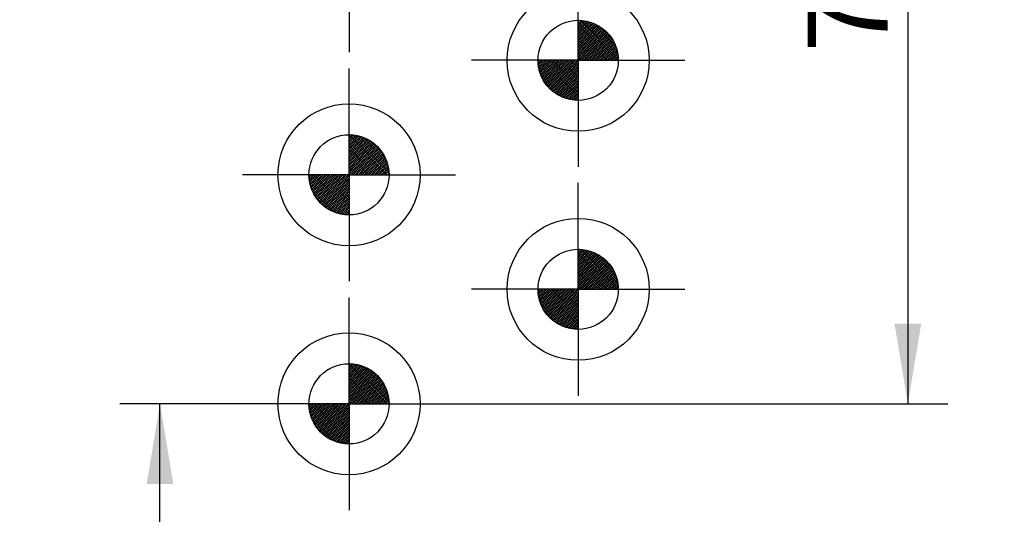
# Model space of a CAD drawing. Units: millimetres. Extents: x 0 to 1189, y 0 to 825.
# Drawn here: x 201 to 287, y 186 to 230 of the extents above; entities that cross this region are included whole.
import ezdxf
from ezdxf.enums import TextEntityAlignment as Align

# ---------------------------------------------------------------- set-up
doc = ezdxf.new("R2010")
doc.units = ezdxf.units.MM
doc.layers.add('LE_ALL', color=7, linetype='Continuous')
doc.layers.add('Standard', color=7, linetype='Continuous')
doc.styles.add('SEACAD_Solid_Edge_ISO', font='seiso.ttf')
doc.dimstyles.new('ISO_(mm)', dxfattribs={"dimtxt": 7, "dimasz": 7, "dimexe": 3.5, "dimexo": 0, "dimgap": 1.75, "dimtad": 1, "dimtxsty": 'SEACAD_Solid_Edge_ISO', "dimblk1": '_SE_FILLED', "dimblk2": '_SE_FILLED', "dimsah": 1, "dimcen": 3.5, "dimadec": 0, "dimazin": 0, "dimtfac": 0.5, "dimtmove": 0, "dimatfit": 3, "dimfxl": 1, "dimarcsym": 0})

# ---------------------------------------------------------------- blocks, each defined once
blk = doc.blocks.new('DMBLK474')
at = {"layer": 'Standard', "linetype": 'Continuous'}
for points in [[(126.676, 307.118), (119.676, 305.951), (126.676, 304.785)], [(447.664, 307.118), (447.664, 304.785), (454.664, 305.951)]]:
    blk.add_hatch(color=7, dxfattribs=at).paths.add_polyline_path(points)
at = {"layer": 'Standard', "color": 7, "linetype": 'Continuous'}
for p, q in [((119.676, 143.117), (119.676, 309.451)), ((454.664, 256.098), (454.664, 309.451)), ((119.676, 305.951), (454.664, 305.951))]:
    blk.add_line(p, q, dxfattribs=at)
at = {"layer": 'Standard', "color": 7, "linetype": 'Continuous', "style": 'SEACAD_Solid_Edge_ISO'}
blk.add_text('335', height=7, dxfattribs=at).set_placement((281.523, 314.701), align=Align.TOP_LEFT)
blk = doc.blocks.new('_SE_FILLED')
at = {"color": 0}
blk.add_line((0, 0), (-1, 0), dxfattribs=at)
blk.add_solid([(0, 0), (-1, -0.1665), (-1, 0.1665), (0, 0)], dxfattribs=at)
blk = doc.blocks.new('DMBLK482')
at = {"layer": 'Standard', "linetype": 'Continuous'}
for points in [[(126.676, 289.408), (119.676, 288.241), (126.676, 287.074)], [(222.664, 289.408), (222.664, 287.074), (229.664, 288.241)]]:
    blk.add_hatch(color=7, dxfattribs=at).paths.add_polyline_path(points)
at = {"layer": 'Standard', "color": 7, "linetype": 'Continuous'}
for p, q in [((119.676, 143.117), (119.676, 291.741)), ((229.664, 256.098), (229.664, 291.741)), ((119.676, 288.241), (229.664, 288.241))]:
    blk.add_line(p, q, dxfattribs=at)
at = {"layer": 'Standard', "color": 7, "linetype": 'Continuous', "style": 'SEACAD_Solid_Edge_ISO'}
blk.add_text('110', height=7, dxfattribs=at).set_placement((169.738, 296.991), align=Align.TOP_LEFT)
blk = doc.blocks.new('DMBLK483')
at = {"layer": 'Standard', "linetype": 'Continuous'}
for points in [[(126.676, 325.492), (119.676, 324.326), (126.676, 323.159)], [(672.664, 325.492), (672.664, 323.159), (679.664, 324.326)]]:
    blk.add_hatch(color=7, dxfattribs=at).paths.add_polyline_path(points)
at = {"layer": 'Standard', "color": 7, "linetype": 'Continuous'}
for p, q in [((119.676, 143.117), (119.676, 327.826)), ((679.664, 256.098), (679.664, 327.826)), ((119.676, 324.326), (679.664, 324.326))]:
    blk.add_line(p, q, dxfattribs=at)
at = {"layer": 'Standard', "color": 7, "linetype": 'Continuous', "style": 'SEACAD_Solid_Edge_ISO'}
blk.add_text('560', height=7, dxfattribs=at).set_placement((393.466, 333.076), align=Align.TOP_LEFT)
blk = doc.blocks.new('DMBLK489')
at = {"layer": 'Standard', "linetype": 'Continuous'}
for points in [[(279.607, 259.098), (278.44, 266.098), (277.273, 259.098)], [(279.607, 203.098), (277.273, 203.098), (278.44, 196.098)]]:
    blk.add_hatch(color=7, dxfattribs=at).paths.add_polyline_path(points)
at = {"layer": 'Standard', "color": 7, "linetype": 'Continuous'}
for p, q in [((257.664, 266.098), (281.94, 266.098)), ((278.44, 266.098), (278.44, 196.098)), ((237.664, 196.098), (281.94, 196.098))]:
    blk.add_line(p, q, dxfattribs=at)
at = {"layer": 'Standard', "color": 7, "linetype": 'Continuous', "style": 'SEACAD_Solid_Edge_ISO'}
blk.add_text('70', height=7, rotation=90, dxfattribs=at).set_placement((269.69, 226.803), align=Align.TOP_LEFT)
blk = doc.blocks.new('DMBLK490')
at = {"layer": 'Standard', "linetype": 'Continuous'}
for points in [[(214.33, 189.098), (213.164, 196.098), (211.997, 189.098)], [(214.33, 150.117), (211.997, 150.117), (213.164, 143.117)]]:
    blk.add_hatch(color=7, dxfattribs=at).paths.add_polyline_path(points)
at = {"layer": 'Standard', "color": 7, "linetype": 'Continuous'}
for p, q in [((221.664, 196.098), (209.664, 196.098)), ((213.164, 143.117), (213.164, 196.098)), ((119.676, 143.117), (216.664, 143.117))]:
    blk.add_line(p, q, dxfattribs=at)
at = {"layer": 'Standard', "color": 7, "linetype": 'Continuous', "style": 'SEACAD_Solid_Edge_ISO'}
blk.add_text('53', height=7, rotation=90, dxfattribs=at).set_placement((204.414, 165.789), align=Align.TOP_LEFT)

msp = doc.modelspace()

# ---------------------------------------------------------------- hatches: boundary and pattern name
at = {"layer": 'Standard', "linetype": 'Continuous'}
h = msp.add_hatch(color=7, dxfattribs=at)
edge = h.paths.add_edge_path()
edge.add_line((249.664, 229.598), (249.664, 226.098))
edge.add_line((249.664, 226.098), (253.164, 226.098))
edge.add_arc((249.664, 226.098), 3.5, 0, 90)
h = msp.add_hatch(color=7, dxfattribs=at)
edge = h.paths.add_edge_path()
edge.add_line((249.664, 222.598), (249.664, 226.098))
edge.add_line((249.664, 226.098), (246.164, 226.098))
edge.add_arc((249.664, 226.098), 3.5, 180, 270)
h = msp.add_hatch(color=7, dxfattribs=at)
edge = h.paths.add_edge_path()
edge.add_arc((249.664, 206.098), 3.5, 0, 90)
edge.add_line((249.664, 209.598), (249.664, 206.098))
edge.add_line((249.664, 206.098), (253.164, 206.098))
h = msp.add_hatch(color=7, dxfattribs=at)
edge = h.paths.add_edge_path()
edge.add_line((249.664, 202.598), (249.664, 206.098))
edge.add_line((249.664, 206.098), (246.164, 206.098))
edge.add_arc((249.664, 206.098), 3.5, 180, 270)
h = msp.add_hatch(color=7, dxfattribs=at)
edge = h.paths.add_edge_path()
edge.add_line((229.664, 196.098), (233.164, 196.098))
edge.add_arc((229.664, 196.098), 3.5, 0, 90)
edge.add_line((229.664, 199.598), (229.664, 196.098))
h = msp.add_hatch(color=7, dxfattribs=at)
edge = h.paths.add_edge_path()
edge.add_arc((229.664, 196.098), 3.5, 180, 270)
edge.add_line((229.664, 192.598), (229.664, 196.098))
edge.add_line((229.664, 196.098), (226.164, 196.098))

# ---------------------------------------------------------------- linework, layer by layer
at = {"color": 7, "linetype": 'Continuous'}
for p, q in [((229.664, 236.098), (229.664, 228.098)), ((249.664, 226.098), (249.664, 234.098)), ((249.664, 229.492), (249.769, 229.596)), ((249.664, 229.209), (250.033, 229.579)), ((249.664, 228.926), (250.281, 229.543)), ((253.064, 226.098), (249.664, 229.498)), ((249.664, 228.644), (250.514, 229.493)), ((253.163, 226.2), (249.766, 229.597)), ((253.15, 226.412), (249.978, 229.584)), ((253.122, 226.64), (250.206, 229.556)), ((253.074, 226.888), (250.455, 229.508)), ((249.664, 228.361), (250.734, 229.431)), ((249.664, 228.078), (250.943, 229.356)), ((252.864, 226.098), (249.664, 229.298)), ((249.664, 227.795), (251.141, 229.271)), ((249.664, 227.512), (251.329, 229.177)), ((252.664, 226.098), (249.664, 229.098)), ((249.664, 227.229), (251.508, 229.073)), ((249.664, 226.947), (251.678, 228.961)), ((252.464, 226.098), (249.664, 228.898)), ((249.664, 226.664), (251.84, 228.84)), ((249.664, 226.381), (251.994, 228.71)), ((252.264, 226.098), (249.664, 228.698)), ((252.998, 227.164), (250.731, 229.432)), ((252.878, 227.484), (251.05, 229.312)), ((252.668, 227.894), (251.46, 229.102)), ((249.664, 226.098), (252.139, 228.573)), ((252.064, 226.098), (249.664, 228.498)), ((251.864, 226.098), (249.664, 228.298)), ((251.664, 226.098), (249.664, 228.098)), ((251.464, 226.098), (249.664, 227.898)), ((249.947, 226.098), (252.276, 228.427)), ((250.23, 226.098), (252.406, 228.274)), ((250.513, 226.098), (252.527, 228.112)), ((250.796, 226.098), (252.639, 227.942)), ((251.078, 226.098), (252.743, 227.763)), ((251.264, 226.098), (249.664, 227.698)), ((251.064, 226.098), (249.664, 227.498)), ((250.864, 226.098), (249.664, 227.298)), ((250.664, 226.098), (249.664, 227.098)), ((250.464, 226.098), (249.664, 226.898)), ((251.361, 226.098), (252.838, 227.574)), ((251.644, 226.098), (252.922, 227.376)), ((251.927, 226.098), (252.997, 227.168)), ((252.21, 226.098), (253.06, 226.948)), ((249.664, 226.098), (241.664, 226.098)), ((246.27, 226.098), (246.166, 225.994)), ((246.553, 226.098), (246.184, 225.729)), ((246.836, 226.098), (246.219, 225.481)), ((249.664, 222.698), (246.264, 226.098)), ((247.119, 226.098), (246.269, 225.248)), ((247.401, 226.098), (246.332, 225.028)), ((247.684, 226.098), (246.406, 224.82)), ((249.664, 222.898), (246.464, 226.098)), ((247.967, 226.098), (246.491, 224.622)), ((248.25, 226.098), (246.585, 224.433)), ((249.664, 223.098), (246.664, 226.098)), ((248.533, 226.098), (246.689, 224.254)), ((248.816, 226.098), (246.802, 224.084)), ((249.664, 223.298), (246.864, 226.098)), ((249.099, 226.098), (246.923, 223.922)), ((249.381, 226.098), (247.052, 223.769)), ((249.664, 223.498), (247.064, 226.098)), ((249.664, 226.098), (247.189, 223.623)), ((249.664, 223.698), (247.264, 226.098)), ((249.664, 223.898), (247.464, 226.098)), ((249.664, 224.098), (247.664, 226.098)), ((249.664, 224.298), (247.864, 226.098)), ((249.664, 224.498), (248.064, 226.098)), ((249.664, 224.698), (248.264, 226.098)), ((249.664, 224.898), (248.464, 226.098)), ((249.664, 225.098), (248.664, 226.098)), ((249.664, 225.298), (248.864, 226.098)), ((249.664, 225.498), (249.064, 226.098)), ((249.664, 225.698), (249.264, 226.098)), ((249.664, 225.898), (249.464, 226.098)), ((250.264, 226.098), (249.664, 226.698)), ((250.064, 226.098), (249.664, 226.498)), ((249.864, 226.098), (249.664, 226.298)), ((249.664, 226.098), (257.664, 226.098)), ((249.664, 226.098), (249.664, 218.098)), ((252.493, 226.098), (253.109, 226.715)), ((252.775, 226.098), (253.145, 226.467)), ((253.058, 226.098), (253.163, 226.202)), ((249.563, 222.6), (246.166, 225.997)), ((249.35, 222.612), (246.178, 225.784)), ((249.122, 222.64), (246.206, 225.556)), ((248.874, 222.688), (246.255, 225.308)), ((249.664, 225.815), (247.335, 223.486)), ((249.664, 225.532), (247.488, 223.357)), ((249.664, 225.25), (247.65, 223.236)), ((248.598, 222.764), (246.331, 225.032)), ((248.278, 222.884), (246.45, 224.712)), ((247.868, 223.094), (246.66, 224.302)), ((249.664, 224.967), (247.821, 223.123)), ((249.664, 224.684), (248, 223.019)), ((249.664, 224.401), (248.188, 222.925)), ((229.664, 216.098), (229.664, 224.098)), ((249.664, 224.118), (248.386, 222.84)), ((249.664, 223.835), (248.594, 222.766)), ((249.664, 223.552), (248.815, 222.703)), ((249.664, 223.27), (249.047, 222.653)), ((249.664, 222.987), (249.295, 222.618)), ((249.664, 222.704), (249.56, 222.6)), ((249.664, 222.704), (249.661, 222.701)), ((249.664, 222.698), (249.661, 222.701)), ((229.664, 219.492), (229.769, 219.596)), ((229.664, 219.209), (230.033, 219.579)), ((229.664, 218.926), (230.281, 219.543)), ((233.064, 216.098), (229.664, 219.498)), ((229.664, 218.644), (230.514, 219.493)), ((229.664, 218.361), (230.734, 219.431)), ((229.664, 218.078), (230.943, 219.356)), ((232.864, 216.098), (229.664, 219.298)), ((229.664, 217.795), (231.141, 219.271)), ((229.664, 217.512), (231.329, 219.177)), ((233.163, 216.2), (229.766, 219.597)), ((233.15, 216.412), (229.978, 219.584)), ((233.122, 216.64), (230.206, 219.556)), ((233.074, 216.888), (230.455, 219.508)), ((232.998, 217.164), (230.731, 219.432)), ((232.878, 217.484), (231.05, 219.312)), ((232.664, 216.098), (229.664, 219.098)), ((229.664, 217.229), (231.508, 219.073)), ((229.664, 216.947), (231.678, 218.961)), ((232.464, 216.098), (229.664, 218.898)), ((229.664, 216.664), (231.84, 218.84)), ((229.664, 216.381), (231.994, 218.71)), ((232.264, 216.098), (229.664, 218.698)), ((229.664, 216.098), (232.139, 218.573)), ((232.064, 216.098), (229.664, 218.498)), ((231.864, 216.098), (229.664, 218.298)), ((229.947, 216.098), (232.276, 218.427)), ((232.668, 217.894), (231.46, 219.102)), ((231.664, 216.098), (229.664, 218.098)), ((231.464, 216.098), (229.664, 217.898)), ((231.264, 216.098), (229.664, 217.698)), ((231.064, 216.098), (229.664, 217.498)), ((230.23, 216.098), (232.406, 218.274)), ((230.513, 216.098), (232.527, 218.112)), ((230.796, 216.098), (232.639, 217.942)), ((231.078, 216.098), (232.743, 217.763)), ((231.361, 216.098), (232.838, 217.574)), ((230.864, 216.098), (229.664, 217.298)), ((230.664, 216.098), (229.664, 217.098)), ((230.464, 216.098), (229.664, 216.898)), ((230.264, 216.098), (229.664, 216.698)), ((231.644, 216.098), (232.922, 217.376)), ((231.927, 216.098), (232.997, 217.168)), ((232.21, 216.098), (233.06, 216.948)), ((232.493, 216.098), (233.109, 216.715)), ((229.664, 216.098), (221.664, 216.098)), ((226.27, 216.098), (226.166, 215.994)), ((229.563, 212.6), (226.166, 215.997)), ((229.35, 212.612), (226.178, 215.784)), ((226.553, 216.098), (226.184, 215.729)), ((226.836, 216.098), (226.219, 215.481)), ((229.664, 212.698), (226.264, 216.098)), ((227.119, 216.098), (226.269, 215.248)), ((227.401, 216.098), (226.332, 215.028)), ((227.684, 216.098), (226.406, 214.82)), ((229.664, 212.898), (226.464, 216.098)), ((227.967, 216.098), (226.491, 214.622)), ((228.25, 216.098), (226.585, 214.433)), ((229.664, 213.098), (226.664, 216.098)), ((228.533, 216.098), (226.689, 214.254)), ((228.816, 216.098), (226.802, 214.084)), ((229.664, 213.298), (226.864, 216.098)), ((229.099, 216.098), (226.923, 213.922)), ((229.381, 216.098), (227.052, 213.769)), ((229.664, 213.498), (227.064, 216.098)), ((229.664, 216.098), (227.189, 213.623)), ((229.664, 213.698), (227.264, 216.098)), ((229.664, 215.815), (227.335, 213.486)), ((229.664, 213.898), (227.464, 216.098)), ((229.664, 214.098), (227.664, 216.098)), ((229.664, 214.298), (227.864, 216.098)), ((229.664, 214.498), (228.064, 216.098)), ((229.664, 214.698), (228.264, 216.098)), ((229.664, 214.898), (228.464, 216.098)), ((229.664, 215.098), (228.664, 216.098)), ((229.664, 215.298), (228.864, 216.098)), ((229.664, 215.498), (229.064, 216.098)), ((229.664, 215.698), (229.264, 216.098)), ((229.664, 215.898), (229.464, 216.098)), ((230.064, 216.098), (229.664, 216.498)), ((229.864, 216.098), (229.664, 216.298)), ((229.664, 216.098), (237.664, 216.098)), ((229.664, 216.098), (229.664, 208.098)), ((232.775, 216.098), (233.145, 216.467)), ((233.058, 216.098), (233.163, 216.202)), ((229.122, 212.64), (226.206, 215.556)), ((228.874, 212.688), (226.255, 215.308)), ((228.598, 212.764), (226.331, 215.032)), ((229.664, 215.532), (227.488, 213.357)), ((229.664, 215.25), (227.65, 213.236)), ((229.664, 214.967), (227.821, 213.123)), ((228.278, 212.884), (226.45, 214.712)), ((227.868, 213.094), (226.66, 214.302)), ((229.664, 214.684), (228, 213.019)), ((229.664, 214.401), (228.188, 212.925)), ((229.664, 214.118), (228.386, 212.84)), ((249.664, 206.098), (249.664, 214.098)), ((229.664, 213.835), (228.594, 212.766)), ((229.664, 213.552), (228.815, 212.703)), ((229.664, 213.27), (229.047, 212.653)), ((229.664, 212.987), (229.295, 212.618)), ((229.664, 212.704), (229.56, 212.6)), ((229.664, 212.704), (229.661, 212.701)), ((229.664, 212.698), (229.661, 212.701)), ((249.664, 209.492), (249.769, 209.596)), ((249.664, 209.209), (250.033, 209.579)), ((249.664, 208.926), (250.281, 209.543)), ((253.064, 206.098), (249.664, 209.498)), ((249.664, 208.644), (250.514, 209.493)), ((249.664, 208.361), (250.734, 209.431)), ((249.664, 208.078), (250.943, 209.356)), ((252.864, 206.098), (249.664, 209.298)), ((249.664, 207.795), (251.141, 209.271)), ((249.664, 207.512), (251.329, 209.177)), ((252.664, 206.098), (249.664, 209.098)), ((249.664, 207.229), (251.508, 209.073)), ((249.664, 206.947), (251.678, 208.961)), ((252.464, 206.098), (249.664, 208.898)), ((249.664, 206.664), (251.84, 208.84)), ((253.163, 206.2), (249.766, 209.597)), ((253.15, 206.412), (249.978, 209.584)), ((253.122, 206.64), (250.206, 209.556)), ((253.074, 206.888), (250.455, 209.508)), ((252.998, 207.164), (250.731, 209.432)), ((252.878, 207.484), (251.05, 209.312)), ((252.668, 207.894), (251.46, 209.102)), ((249.664, 206.381), (251.994, 208.71)), ((252.264, 206.098), (249.664, 208.698)), ((249.664, 206.098), (252.139, 208.573)), ((252.064, 206.098), (249.664, 208.498)), ((251.864, 206.098), (249.664, 208.298)), ((251.664, 206.098), (249.664, 208.098)), ((249.947, 206.098), (252.276, 208.427)), ((250.23, 206.098), (252.406, 208.274)), ((250.513, 206.098), (252.527, 208.112)), ((251.464, 206.098), (249.664, 207.898)), ((251.264, 206.098), (249.664, 207.698)), ((251.064, 206.098), (249.664, 207.498)), ((250.864, 206.098), (249.664, 207.298)), ((250.796, 206.098), (252.639, 207.942)), ((251.078, 206.098), (252.743, 207.763)), ((251.361, 206.098), (252.838, 207.574)), ((251.644, 206.098), (252.922, 207.376)), ((251.927, 206.098), (252.997, 207.168)), ((250.664, 206.098), (249.664, 207.098)), ((250.464, 206.098), (249.664, 206.898)), ((250.264, 206.098), (249.664, 206.698)), ((250.064, 206.098), (249.664, 206.498)), ((249.864, 206.098), (249.664, 206.298)), ((252.21, 206.098), (253.06, 206.948)), ((252.493, 206.098), (253.109, 206.715)), ((252.775, 206.098), (253.145, 206.467)), ((249.664, 206.098), (241.664, 206.098)), ((246.27, 206.098), (246.166, 205.994)), ((249.563, 202.6), (246.166, 205.997)), ((249.35, 202.612), (246.178, 205.784)), ((246.553, 206.098), (246.184, 205.729)), ((249.122, 202.64), (246.206, 205.556)), ((246.836, 206.098), (246.219, 205.481)), ((249.664, 202.698), (246.264, 206.098)), ((247.119, 206.098), (246.269, 205.248)), ((247.401, 206.098), (246.332, 205.028)), ((247.684, 206.098), (246.406, 204.82)), ((249.664, 202.898), (246.464, 206.098)), ((247.967, 206.098), (246.491, 204.622)), ((248.25, 206.098), (246.585, 204.433)), ((249.664, 203.098), (246.664, 206.098)), ((248.533, 206.098), (246.689, 204.254)), ((248.816, 206.098), (246.802, 204.084)), ((249.664, 203.298), (246.864, 206.098)), ((249.099, 206.098), (246.923, 203.922)), ((249.381, 206.098), (247.052, 203.769)), ((249.664, 203.498), (247.064, 206.098)), ((249.664, 206.098), (247.189, 203.623)), ((249.664, 203.698), (247.264, 206.098)), ((249.664, 205.815), (247.335, 203.486)), ((249.664, 203.898), (247.464, 206.098)), ((249.664, 205.532), (247.488, 203.357)), ((249.664, 204.098), (247.664, 206.098)), ((249.664, 204.298), (247.864, 206.098)), ((249.664, 204.498), (248.064, 206.098)), ((249.664, 204.698), (248.264, 206.098)), ((249.664, 204.898), (248.464, 206.098)), ((249.664, 205.098), (248.664, 206.098)), ((249.664, 205.298), (248.864, 206.098)), ((249.664, 205.498), (249.064, 206.098)), ((249.664, 205.698), (249.264, 206.098)), ((249.664, 205.898), (249.464, 206.098)), ((249.664, 206.098), (257.664, 206.098)), ((249.664, 206.098), (249.664, 198.098)), ((253.058, 206.098), (253.163, 206.202)), ((248.874, 202.688), (246.255, 205.308)), ((248.598, 202.764), (246.331, 205.032)), ((248.278, 202.884), (246.45, 204.712)), ((249.664, 205.25), (247.65, 203.236)), ((249.664, 204.967), (247.821, 203.123)), ((249.664, 204.684), (248, 203.019)), ((229.664, 196.098), (229.664, 204.098)), ((247.868, 203.094), (246.66, 204.302)), ((249.664, 204.401), (248.188, 202.925)), ((249.664, 204.118), (248.386, 202.84)), ((249.664, 203.835), (248.594, 202.766)), ((249.664, 203.552), (248.815, 202.703)), ((249.664, 203.27), (249.047, 202.653)), ((249.664, 202.987), (249.295, 202.618)), ((249.664, 202.704), (249.56, 202.6)), ((249.664, 202.704), (249.661, 202.701)), ((249.664, 202.698), (249.661, 202.701)), ((229.664, 199.492), (229.769, 199.596)), ((229.664, 199.209), (230.033, 199.579)), ((229.664, 198.926), (230.281, 199.543)), ((233.064, 196.098), (229.664, 199.498)), ((229.664, 198.644), (230.514, 199.493)), ((229.664, 198.361), (230.734, 199.431)), ((233.163, 196.2), (229.766, 199.597)), ((233.15, 196.412), (229.978, 199.584)), ((233.122, 196.64), (230.206, 199.556)), ((233.074, 196.888), (230.455, 199.508)), ((232.998, 197.164), (230.731, 199.432)), ((229.664, 198.078), (230.943, 199.356)), ((232.864, 196.098), (229.664, 199.298)), ((229.664, 197.795), (231.141, 199.271)), ((229.664, 197.512), (231.329, 199.177)), ((232.664, 196.098), (229.664, 199.098)), ((229.664, 197.229), (231.508, 199.073)), ((229.664, 196.947), (231.678, 198.961)), ((232.464, 196.098), (229.664, 198.898)), ((229.664, 196.664), (231.84, 198.84)), ((229.664, 196.381), (231.994, 198.71)), ((232.264, 196.098), (229.664, 198.698)), ((229.664, 196.098), (232.139, 198.573)), ((232.878, 197.484), (231.05, 199.312)), ((232.668, 197.894), (231.46, 199.102)), ((232.064, 196.098), (229.664, 198.498)), ((231.864, 196.098), (229.664, 198.298)), ((231.664, 196.098), (229.664, 198.098)), ((231.464, 196.098), (229.664, 197.898)), ((231.264, 196.098), (229.664, 197.698)), ((229.947, 196.098), (232.276, 198.427)), ((230.23, 196.098), (232.406, 198.274)), ((230.513, 196.098), (232.527, 198.112)), ((230.796, 196.098), (232.639, 197.942)), ((231.078, 196.098), (232.743, 197.763)), ((231.064, 196.098), (229.664, 197.498)), ((230.864, 196.098), (229.664, 197.298)), ((230.664, 196.098), (229.664, 197.098)), ((230.464, 196.098), (229.664, 196.898)), ((231.361, 196.098), (232.838, 197.574)), ((231.644, 196.098), (232.922, 197.376)), ((231.927, 196.098), (232.997, 197.168)), ((232.21, 196.098), (233.06, 196.948)), ((229.664, 196.098), (221.664, 196.098)), ((226.27, 196.098), (226.166, 195.994)), ((229.563, 192.6), (226.166, 195.997)), ((226.553, 196.098), (226.184, 195.729)), ((226.836, 196.098), (226.219, 195.481)), ((229.664, 192.698), (226.264, 196.098)), ((227.119, 196.098), (226.269, 195.248)), ((227.401, 196.098), (226.332, 195.028)), ((227.684, 196.098), (226.406, 194.82)), ((229.664, 192.898), (226.464, 196.098)), ((227.967, 196.098), (226.491, 194.622)), ((228.25, 196.098), (226.585, 194.433)), ((229.664, 193.098), (226.664, 196.098)), ((228.533, 196.098), (226.689, 194.254)), ((228.816, 196.098), (226.802, 194.084)), ((229.664, 193.298), (226.864, 196.098)), ((229.099, 196.098), (226.923, 193.922)), ((229.381, 196.098), (227.052, 193.769)), ((229.664, 193.498), (227.064, 196.098)), ((229.664, 196.098), (227.189, 193.623)), ((229.664, 193.698), (227.264, 196.098)), ((229.664, 193.898), (227.464, 196.098)), ((229.664, 194.098), (227.664, 196.098)), ((229.664, 194.298), (227.864, 196.098)), ((229.664, 194.498), (228.064, 196.098)), ((229.664, 194.698), (228.264, 196.098)), ((229.664, 194.898), (228.464, 196.098)), ((229.664, 195.098), (228.664, 196.098)), ((229.664, 195.298), (228.864, 196.098)), ((229.664, 195.498), (229.064, 196.098)), ((229.664, 195.698), (229.264, 196.098)), ((229.664, 195.898), (229.464, 196.098)), ((230.264, 196.098), (229.664, 196.698)), ((230.064, 196.098), (229.664, 196.498)), ((229.864, 196.098), (229.664, 196.298)), ((229.664, 196.098), (237.664, 196.098)), ((229.664, 196.098), (229.664, 188.098)), ((232.493, 196.098), (233.109, 196.715)), ((232.775, 196.098), (233.145, 196.467)), ((233.058, 196.098), (233.163, 196.202)), ((229.35, 192.612), (226.178, 195.784)), ((229.122, 192.64), (226.206, 195.556)), ((228.874, 192.688), (226.255, 195.308)), ((229.664, 195.815), (227.335, 193.486)), ((229.664, 195.532), (227.488, 193.357)), ((229.664, 195.25), (227.65, 193.236)), ((228.598, 192.764), (226.331, 195.032)), ((228.278, 192.884), (226.45, 194.712)), ((227.868, 193.094), (226.66, 194.302)), ((229.664, 194.967), (227.821, 193.123)), ((229.664, 194.684), (228, 193.019)), ((229.664, 194.401), (228.188, 192.925)), ((229.664, 194.118), (228.386, 192.84)), ((229.664, 193.835), (228.594, 192.766)), ((229.664, 193.552), (228.815, 192.703)), ((229.664, 193.27), (229.047, 192.653)), ((229.664, 192.987), (229.295, 192.618)), ((229.664, 192.704), (229.56, 192.6)), ((229.664, 192.704), (229.661, 192.701)), ((229.664, 192.698), (229.661, 192.701))]:
    msp.add_line(p, q, dxfattribs=at)
for centre, radius in [((249.664, 226.098), 6.2), ((249.664, 226.098), 3.5), ((249.664, 226.098), 3.5), ((229.664, 216.098), 6.2), ((229.664, 216.098), 3.5), ((229.664, 216.098), 3.5), ((249.664, 206.098), 6.2), ((249.664, 206.098), 3.5), ((249.664, 206.098), 3.5), ((229.664, 196.098), 6.2), ((229.664, 196.098), 3.5), ((229.664, 196.098), 3.5)]:
    msp.add_circle(centre, radius, dxfattribs=at)
for p in [(249.664, 226.098), (229.664, 216.098), (249.664, 206.098), (229.664, 196.098)]:
    msp.add_point(p, dxfattribs=at)
at = {"layer": 'LE_ALL', "color": 7, "linetype": 'Continuous'}
for p, q in [((229.664, 236.098), (229.664, 226.798)), ((249.664, 226.098), (249.664, 235.398)), ((249.664, 226.098), (249.664, 232.498)), ((249.664, 226.098), (249.664, 231.348)), ((249.664, 226.098), (240.364, 226.098)), ((249.664, 226.098), (243.264, 226.098)), ((249.664, 226.098), (244.414, 226.098)), ((249.664, 226.098), (249.664, 220.848)), ((249.664, 226.098), (254.914, 226.098)), ((249.664, 226.098), (249.664, 216.798)), ((249.664, 226.098), (256.064, 226.098)), ((249.664, 226.098), (249.664, 219.698)), ((249.664, 226.098), (258.964, 226.098)), ((229.664, 216.098), (229.664, 225.398)), ((229.664, 216.098), (229.664, 222.498)), ((229.664, 216.098), (229.664, 221.348)), ((229.664, 216.098), (220.364, 216.098)), ((229.664, 216.098), (223.264, 216.098)), ((229.664, 216.098), (224.414, 216.098)), ((229.664, 216.098), (229.664, 210.848)), ((229.664, 216.098), (234.914, 216.098)), ((229.664, 216.098), (229.664, 206.798)), ((229.664, 216.098), (238.964, 216.098)), ((229.664, 216.098), (229.664, 209.698)), ((229.664, 216.098), (236.064, 216.098)), ((249.664, 206.098), (249.664, 215.398)), ((249.664, 206.098), (249.664, 212.498)), ((249.664, 206.098), (249.664, 211.348)), ((229.664, 196.098), (229.664, 205.398)), ((249.664, 206.098), (240.364, 206.098)), ((249.664, 206.098), (243.264, 206.098)), ((249.664, 206.098), (244.414, 206.098)), ((249.664, 206.098), (249.664, 200.848)), ((249.664, 206.098), (254.914, 206.098)), ((249.664, 206.098), (258.964, 206.098)), ((249.664, 206.098), (249.664, 199.698)), ((249.664, 206.098), (249.664, 196.798)), ((249.664, 206.098), (256.064, 206.098)), ((229.664, 196.098), (229.664, 202.498)), ((229.664, 196.098), (229.664, 201.348)), ((229.664, 196.098), (220.364, 196.098)), ((229.664, 196.098), (223.264, 196.098)), ((229.664, 196.098), (224.414, 196.098)), ((229.664, 196.098), (229.664, 190.848)), ((229.664, 196.098), (234.914, 196.098)), ((229.664, 196.098), (229.664, 186.798)), ((229.664, 196.098), (238.964, 196.098)), ((229.664, 196.098), (236.064, 196.098)), ((229.664, 196.098), (229.664, 189.698))]:
    msp.add_line(p, q, dxfattribs=at)

# ---------------------------------------------------------------- dimensions: what is measured, and where the dimension line sits
at = {"layer": 'Standard', "color": 7, "linetype": 'Continuous'}
for base, p2, picture, middle in [((679.664, 324.326), (679.664, 256.098), 'DMBLK483', (399.67, 324.326)), ((454.664, 305.951), (454.664, 256.098), 'DMBLK474', (287.17, 305.951)), ((229.664, 288.241), (229.664, 256.098), 'DMBLK482', (174.67, 288.241))]:
    dim = msp.add_linear_dim(base=base, p1=(119.676, 143.117), p2=p2, text='\\A1;<>', dimstyle='ISO_(mm)', override={"dimdec": 1}, dxfattribs=at)
    dim.commit()
    dim.dimension.update_dxf_attribs({"geometry": picture, "text_midpoint": middle, "dimtype": 160})
dim = msp.add_linear_dim(base=(278.44, 196.098), p1=(257.664, 266.098), p2=(237.664, 196.098), angle=90, text='\\A1;<>', dimstyle='ISO_(mm)', dxfattribs=at)
dim.commit()
dim.dimension.update_dxf_attribs({"geometry": 'DMBLK489', "text_midpoint": (278.44, 231.098), "dimtype": 160})
dim = msp.add_linear_dim(base=(213.164, 196.098), p1=(119.676, 143.117), p2=(221.664, 196.098), angle=90, text='\\A1;<>', dimstyle='ISO_(mm)', override={"dimdec": 1}, dxfattribs=at)
dim.commit()
dim.dimension.update_dxf_attribs({"geometry": 'DMBLK490', "text_midpoint": (213.164, 169.607), "dimtype": 160})

doc.saveas('drawing.dxf')
